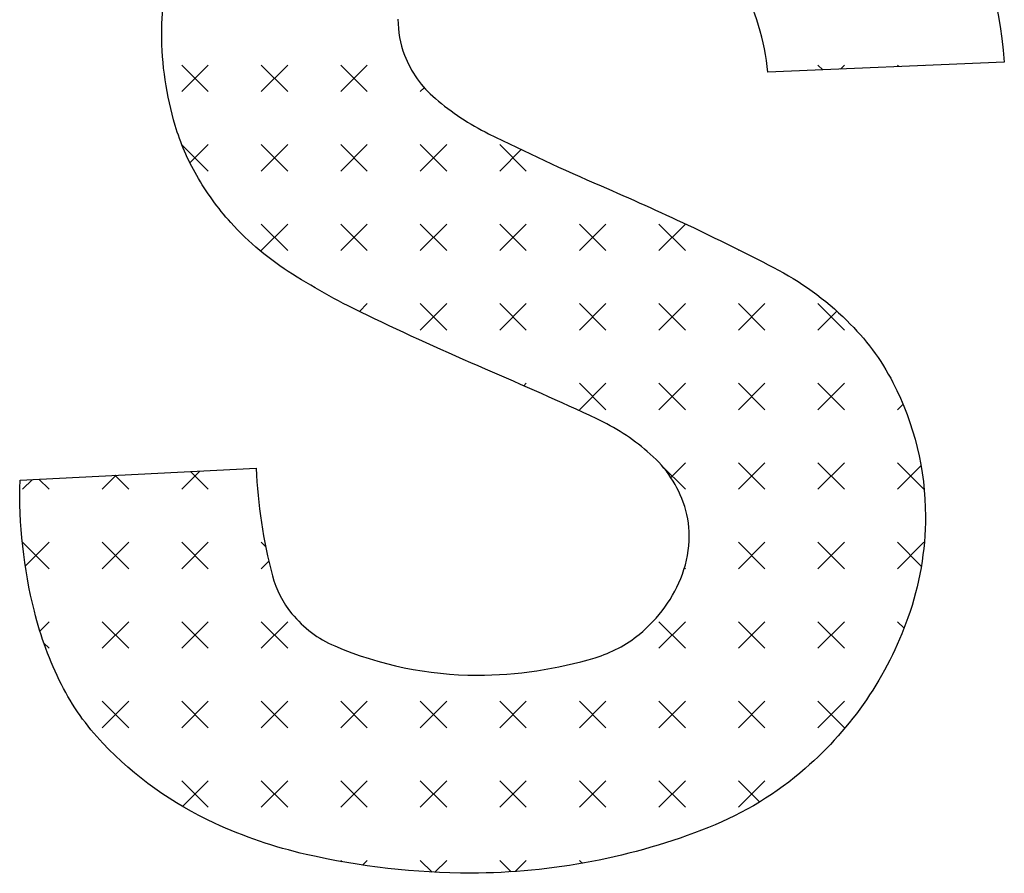
# Model space of a CAD drawing. Units: millimetres. Extents: x -807 to -510, y -26 to 394.
# Drawn here: x -574 to -569, y 13 to 17 of the extents above; entities that cross this region are included whole.
import ezdxf

# ---------------------------------------------------------------- set-up
doc = ezdxf.new("R2010")
doc.units = ezdxf.units.MM
doc.header["$LTSCALE"] = 5
doc.linetypes.add('AUSGEZOGEN', pattern=[0])
doc.layers.add('RAHMENSCHRIFT', color=18, linetype='Continuous')

# ---------------------------------------------------------------- blocks, each defined once
blk = doc.blocks.new('*X1')
at = {"layer": 'RAHMENSCHRIFT', "color": 8, "linetype": 'AUSGEZOGEN', "lineweight": 18}
for p, q in [((-573.2515, 16.8999), (-573.11, 17.0413)), ((-573.11, 16.8999), (-573.2515, 17.0413)), ((-572.8272, 16.8999), (-572.6858, 17.0413)), ((-572.6858, 16.8999), (-572.8272, 17.0413)), ((-572.4029, 16.8999), (-572.2615, 17.0413)), ((-572.2615, 16.8999), (-572.4029, 17.0413)), ((-569.8315, 17.0154), (-569.8574, 17.0413)), ((-569.7378, 17.0195), (-569.7159, 17.0413)), ((-569.4249, 17.0331), (-569.4331, 17.0413)), ((-569.2942, 17.0387), (-569.2917, 17.0413)), ((-571.9787, 16.8999), (-571.9578, 16.9207)), ((-573.11, 16.4756), (-573.2505, 16.6161)), ((-573.2076, 16.5195), (-573.11, 16.617)), ((-572.8272, 16.4756), (-572.6858, 16.617)), ((-572.6858, 16.4756), (-572.8272, 16.617)), ((-572.4029, 16.4756), (-572.2615, 16.617)), ((-572.2615, 16.4756), (-572.4029, 16.617)), ((-571.9787, 16.4756), (-571.8373, 16.617)), ((-571.8373, 16.4756), (-571.9787, 16.617)), ((-571.413, 16.4756), (-571.5544, 16.617)), ((-571.5544, 16.4756), (-571.4397, 16.5903)), ((-572.8272, 16.0513), (-572.6858, 16.1927)), ((-572.6858, 16.0513), (-572.8272, 16.1927)), ((-572.4029, 16.0513), (-572.2615, 16.1927)), ((-572.2615, 16.0513), (-572.4029, 16.1927)), ((-571.9787, 16.0513), (-571.8373, 16.1927)), ((-571.8373, 16.0513), (-571.9787, 16.1927)), ((-571.5544, 16.0513), (-571.413, 16.1927)), ((-571.413, 16.0513), (-571.5544, 16.1927)), ((-571.1301, 16.0513), (-570.9887, 16.1927)), ((-570.9887, 16.0513), (-571.1301, 16.1927)), ((-570.7059, 16.0513), (-570.5645, 16.1927)), ((-570.5645, 16.0513), (-570.7059, 16.1927)), ((-570.2816, 16.0513), (-570.2779, 16.055)), ((-572.3035, 15.7265), (-572.2615, 15.7685)), ((-571.9787, 15.6271), (-571.8373, 15.7685)), ((-571.8373, 15.6271), (-571.9787, 15.7685)), ((-571.5544, 15.6271), (-571.413, 15.7685)), ((-571.413, 15.6271), (-571.5544, 15.7685)), ((-571.1301, 15.6271), (-570.9887, 15.7685)), ((-570.9887, 15.6271), (-571.1301, 15.7685)), ((-570.7059, 15.6271), (-570.5645, 15.7685)), ((-570.5645, 15.6271), (-570.7059, 15.7685)), ((-570.2816, 15.6271), (-570.1402, 15.7685)), ((-570.1402, 15.6271), (-570.2816, 15.7685)), ((-569.7159, 15.6271), (-569.8574, 15.7685)), ((-569.8574, 15.6271), (-569.7563, 15.7281)), ((-571.4267, 15.3305), (-571.413, 15.3442)), ((-571.1301, 15.2028), (-570.9887, 15.3442)), ((-570.9887, 15.2028), (-571.1301, 15.3442)), ((-570.7059, 15.2028), (-570.5645, 15.3442)), ((-570.5645, 15.2028), (-570.7059, 15.3442)), ((-570.2816, 15.2028), (-570.1402, 15.3442)), ((-570.1402, 15.2028), (-570.2816, 15.3442)), ((-569.8574, 15.2028), (-569.7159, 15.3442)), ((-569.7159, 15.2028), (-569.8574, 15.3442)), ((-569.4331, 15.2028), (-569.4036, 15.2323)), ((-570.6429, 14.8415), (-570.5645, 14.92)), ((-570.2816, 14.7785), (-570.1402, 14.92)), ((-570.1402, 14.7785), (-570.2816, 14.92)), ((-569.8574, 14.7785), (-569.7159, 14.92)), ((-569.7159, 14.7785), (-569.8574, 14.92)), ((-569.2917, 14.7785), (-569.4331, 14.92)), ((-573.2515, 14.7785), (-573.1543, 14.8757)), ((-573.11, 14.7785), (-573.2047, 14.8731)), ((-570.5645, 14.7785), (-570.6918, 14.9058)), ((-569.4331, 14.7785), (-569.3075, 14.9042)), ((-574.1, 14.7785), (-574.0475, 14.831)), ((-573.9586, 14.7785), (-574.0128, 14.8327)), ((-573.6757, 14.7785), (-573.6009, 14.8533)), ((-573.5343, 14.7785), (-573.6087, 14.8529)), ((-573.9586, 14.3543), (-574.1, 14.4957)), ((-574.0858, 14.3685), (-573.9586, 14.4957)), ((-573.6757, 14.3543), (-573.5343, 14.4957)), ((-573.5343, 14.3543), (-573.6757, 14.4957)), ((-573.2515, 14.3543), (-573.11, 14.4957)), ((-573.11, 14.3543), (-573.2515, 14.4957)), ((-572.8032, 14.4717), (-572.8272, 14.4957)), ((-570.2816, 14.3543), (-570.1402, 14.4957)), ((-570.1402, 14.3543), (-570.2816, 14.4957)), ((-569.8574, 14.3543), (-569.7159, 14.4957)), ((-569.7159, 14.3543), (-569.8574, 14.4957)), ((-569.4331, 14.3543), (-569.2917, 14.4957)), ((-569.3059, 14.3685), (-569.4331, 14.4957)), ((-572.8272, 14.3543), (-572.7866, 14.3949)), ((-570.5645, 14.3543), (-570.5693, 14.3591)), ((-574.0079, 14.0221), (-573.9586, 14.0714)), ((-573.6757, 13.93), (-573.5343, 14.0714)), ((-573.5343, 13.93), (-573.6757, 14.0714)), ((-573.2515, 13.93), (-573.11, 14.0714)), ((-573.11, 13.93), (-573.2515, 14.0714)), ((-572.8272, 13.93), (-572.6858, 14.0714)), ((-572.6858, 13.93), (-572.8272, 14.0714)), ((-570.7059, 13.93), (-570.5645, 14.0714)), ((-570.5645, 13.93), (-570.7059, 14.0714)), ((-570.2816, 13.93), (-570.1402, 14.0714)), ((-570.1402, 13.93), (-570.2816, 14.0714)), ((-569.8574, 13.93), (-569.7159, 14.0714)), ((-569.7159, 13.93), (-569.8574, 14.0714)), ((-569.3982, 14.0366), (-569.4331, 14.0714)), ((-573.9586, 13.93), (-573.9867, 13.9581)), ((-573.6757, 13.5057), (-573.5343, 13.6472)), ((-573.5343, 13.5057), (-573.6757, 13.6472)), ((-573.2515, 13.5057), (-573.11, 13.6472)), ((-573.11, 13.5057), (-573.2515, 13.6472)), ((-572.8272, 13.5057), (-572.6858, 13.6472)), ((-572.6858, 13.5057), (-572.8272, 13.6472)), ((-572.4029, 13.5057), (-572.2615, 13.6472)), ((-572.2615, 13.5057), (-572.4029, 13.6472)), ((-571.9787, 13.5057), (-571.8373, 13.6472)), ((-571.8373, 13.5057), (-571.9787, 13.6472)), ((-571.5544, 13.5057), (-571.413, 13.6472)), ((-571.413, 13.5057), (-571.5544, 13.6472)), ((-571.1301, 13.5057), (-570.9887, 13.6472)), ((-570.9887, 13.5057), (-571.1301, 13.6472)), ((-570.7059, 13.5057), (-570.5645, 13.6472)), ((-570.5645, 13.5057), (-570.7059, 13.6472)), ((-570.2816, 13.5057), (-570.1402, 13.6472)), ((-570.1402, 13.5057), (-570.2816, 13.6472)), ((-569.8574, 13.5057), (-569.7159, 13.6472)), ((-569.7159, 13.5057), (-569.8574, 13.6472)), ((-573.11, 13.0815), (-573.2515, 13.2229)), ((-573.247, 13.086), (-573.11, 13.2229)), ((-572.8272, 13.0815), (-572.6858, 13.2229)), ((-572.6858, 13.0815), (-572.8272, 13.2229)), ((-572.4029, 13.0815), (-572.2615, 13.2229)), ((-572.2615, 13.0815), (-572.4029, 13.2229)), ((-571.9787, 13.0815), (-571.8373, 13.2229)), ((-571.8373, 13.0815), (-571.9787, 13.2229)), ((-571.5544, 13.0815), (-571.413, 13.2229)), ((-571.413, 13.0815), (-571.5544, 13.2229)), ((-571.1301, 13.0815), (-570.9887, 13.2229)), ((-570.9887, 13.0815), (-571.1301, 13.2229)), ((-570.7059, 13.0815), (-570.5645, 13.2229)), ((-570.5645, 13.0815), (-570.7059, 13.2229)), ((-570.2816, 13.0815), (-570.1402, 13.2229)), ((-570.1687, 13.11), (-570.2816, 13.2229)), ((-572.3954, 12.7911), (-572.4029, 12.7986)), ((-572.2867, 12.7734), (-572.2615, 12.7986)), ((-571.9162, 12.7361), (-571.9787, 12.7986)), ((-571.9005, 12.7353), (-571.8373, 12.7986)), ((-571.4933, 12.7375), (-571.5544, 12.7986)), ((-571.4728, 12.7388), (-571.413, 12.7986)), ((-571.1142, 12.7827), (-571.1301, 12.7986))]:
    blk.add_line(p, q, dxfattribs=at)

msp = doc.modelspace()

# ---------------------------------------------------------------- linework, layer by layer
at = {"layer": 'RAHMENSCHRIFT', "color": 18, "linetype": 'AUSGEZOGEN', "lineweight": 25}
for points in [[(-569.1586, 18.0167, -0.115926), (-568.8639, 17.0574), (-570.1239, 17.0027, 0.100748), (-570.2728, 17.4861, 0.082361)], [(-572.0979, 17.2854, 0.09038), (-572.0632, 17.095, 0.12941), (-571.8984, 16.8632, 0.061334), (-571.614, 16.6753, 0.013239), (-571.0144, 16.3967, -0.017993), (-570.0945, 15.9618, -0.074895), (-569.7032, 15.6782, -0.081057), (-569.4572, 15.3472, -0.119927), (-569.2839, 14.6349, -0.08543), (-569.3771, 14.0931, -0.129081), (-569.9247, 13.2887, -0.084563), (-570.4406, 12.974, -0.095026), (-571.7094, 12.7307, -0.056548), (-572.5882, 12.8304, -0.051448), (-573.0764, 12.9969, -0.095075), (-573.6719, 13.4231, -0.073726), (-573.8927, 13.7372, -0.055263), (-574.0375, 14.1275, -0.068241), (-574.1139, 14.8277), (-572.8539, 14.8907, 0.053868), (-572.7672, 14.3165, 0.108666), (-572.6636, 14.1144, 0.121169), (-572.4352, 13.9423, 0.10152), (-571.6766, 13.7867, 0.073334), (-571.0453, 13.8798, 0.097962), (-570.811, 14.0042, 0.13355), (-570.5805, 14.3257, 0.089318), (-570.5439, 14.5292, 0.087906), (-570.5757, 14.7088, 0.133431), (-570.7677, 14.9799, 0.069844), (-571.0367, 15.1539, 0.007095), (-571.63, 15.4191, -0.01026), (-572.2624, 15.7065, -0.027781), (-572.6603, 15.9253, -0.06992), (-572.9897, 16.2015, -0.052875), (-573.1715, 16.4522, -0.058072), (-573.2859, 16.7183, -0.072622), (-573.3579, 17.2112, -0.122853), (-573.1581, 18.0122, -0.088216)]]:
    msp.add_lwpolyline(points, format="xyb", dxfattribs=at)

# ---------------------------------------------------------------- block references
msp.add_blockref('*X1', (0, 0))

doc.saveas('drawing.dxf')
